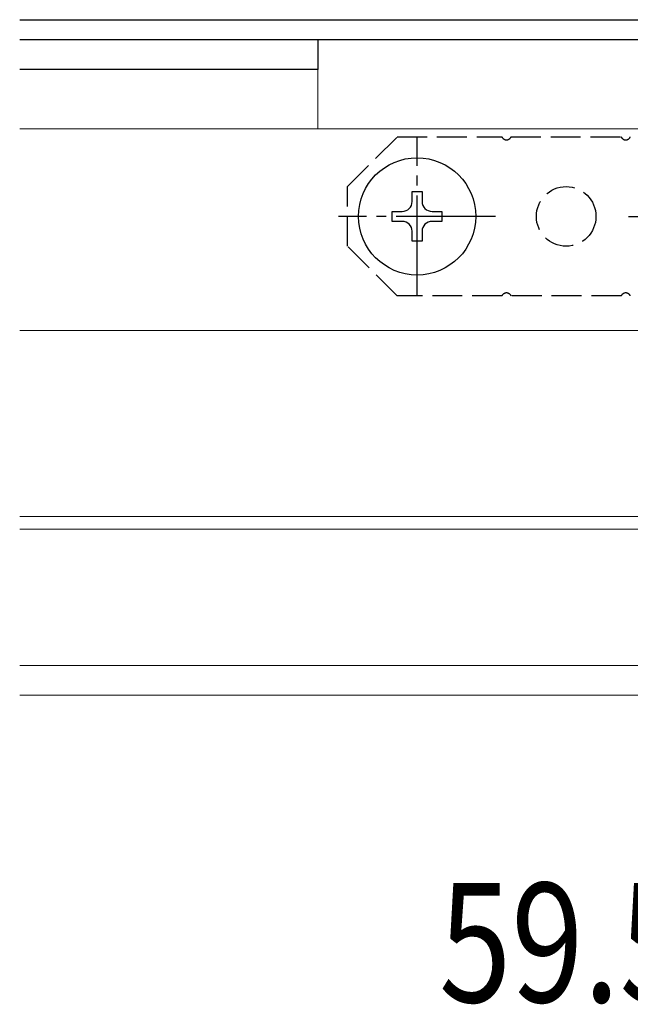
# Model space of a CAD drawing. Extents: x 0 to 990, y 0 to 1602.
# Drawn here: x 626 to 687, y 1116 to 1215 of the extents above; entities that cross this region are included whole.
import ezdxf

# ---------------------------------------------------------------- set-up
doc = ezdxf.new("R2010")
doc.units = 0
doc.linetypes.add('YCENTER_1', pattern=[13, 10, -1, 1, -1])
doc.linetypes.add('YHIDDEN_1', pattern=[4, 3, -1])
for name, color, linetype, lineweight in [('YKK_12', 2, 'CONTINUOUS', 13), ('YKK_13', 4, 'CONTINUOUS', 30), ('YKK_D', 6, 'CONTINUOUS', 13)]:
    doc.layers.add(name, color=color, linetype=linetype, lineweight=lineweight)
doc.styles.add('text-b', font='extslim2.shx', dxfattribs={"width": 0.8, "bigfont": 'extfont2.shx'})

msp = doc.modelspace()

# ---------------------------------------------------------------- linework, layer by layer
at = {"layer": 'YKK_12'}
for p, q in [((655.5, 1209.633), (625.5, 1209.633)), ((655.5, 1209.633), (655.5, 1203.633)), ((695.5, 1203.633), (625.5, 1203.633)), ((695.5, 1183.333), (625.5, 1183.333)), ((625.5, 1164.633), (710.5, 1164.633)), ((625.5, 1163.333), (710.5, 1163.333)), ((625.5, 1149.633), (710.5, 1149.633)), ((625.5, 1146.633), (710.5, 1146.633))]:
    msp.add_line(p, q, dxfattribs=at)
at = {"layer": 'YKK_13'}
for p, q in [((625.5, 1214.633), (712.5, 1214.633)), ((625.5, 1212.633), (712.5, 1212.633)), ((625.5, 1212.633), (655.5, 1212.633)), ((655.5, 1212.633), (655.5, 1209.633)), ((655.5, 1209.633), (625.5, 1209.633)), ((665, 1196.333), (665, 1197.333)), ((665, 1197.333), (666, 1197.333)), ((666, 1197.333), (666, 1196.333)), ((663, 1194.333), (663, 1195.333)), ((663, 1195.333), (664, 1195.333)), ((667, 1195.333), (668, 1195.333)), ((668, 1195.333), (668, 1194.333)), ((664, 1194.333), (663, 1194.333)), ((668, 1194.333), (667, 1194.333)), ((665, 1192.333), (665, 1193.333)), ((666, 1193.333), (666, 1192.333)), ((666, 1192.333), (665, 1192.333))]:
    msp.add_line(p, q, dxfattribs=at)
at = {"layer": 'YKK_13', "linetype": 'YHIDDEN_1'}
for p, q in [((658.5, 1197.833), (663.5, 1202.833)), ((663.5, 1202.833), (674.042, 1202.833)), ((674.958, 1202.833), (686.042, 1202.833)), ((658.5, 1191.833), (658.5, 1197.833)), ((663.5, 1186.833), (658.5, 1191.833)), ((674.042, 1186.833), (663.5, 1186.833)), ((686.042, 1186.833), (674.958, 1186.833))]:
    msp.add_line(p, q, dxfattribs=at)
at = {"layer": 'YKK_13', "linetype": 'YCENTER_1'}
for p, q in [((665.5, 1186.933), (665.5, 1202.733)), ((673.4, 1194.833), (657.6, 1194.833)), ((686.78, 1194.833), (708.9, 1194.833))]:
    msp.add_line(p, q, dxfattribs=at)
at = {"layer": 'YKK_13'}
msp.add_circle((665.5, 1194.833), 5.9, dxfattribs=at)
at = {"layer": 'YKK_13', "linetype": 'YHIDDEN_1'}
msp.add_circle((680.5, 1194.833), 3, dxfattribs=at)
for centre, start, end in [((674.5, 1203.033), 203.57818, 336.42182), ((686.5, 1203.033), 203.57818, 336.42182), ((674.5, 1186.633), 23.57818, 156.42182), ((686.5, 1186.633), 23.57818, 156.42182)]:
    msp.add_arc(centre, 0.5, start, end, dxfattribs=at)
at = {"layer": 'YKK_13'}
for centre, start, end in [((664, 1196.333), 270, 0), ((667, 1196.333), 180, 270), ((664, 1193.333), 0, 90), ((667, 1193.333), 90, 180)]:
    msp.add_arc(centre, 1, start, end, dxfattribs=at)

# ---------------------------------------------------------------- texts
at = {"layer": 'YKK_D', "style": 'text-b', "width": 0.8}
msp.add_text('59.5', height=12, dxfattribs=at).set_placement((667.71, 1115.733))

doc.saveas('drawing.dxf')
